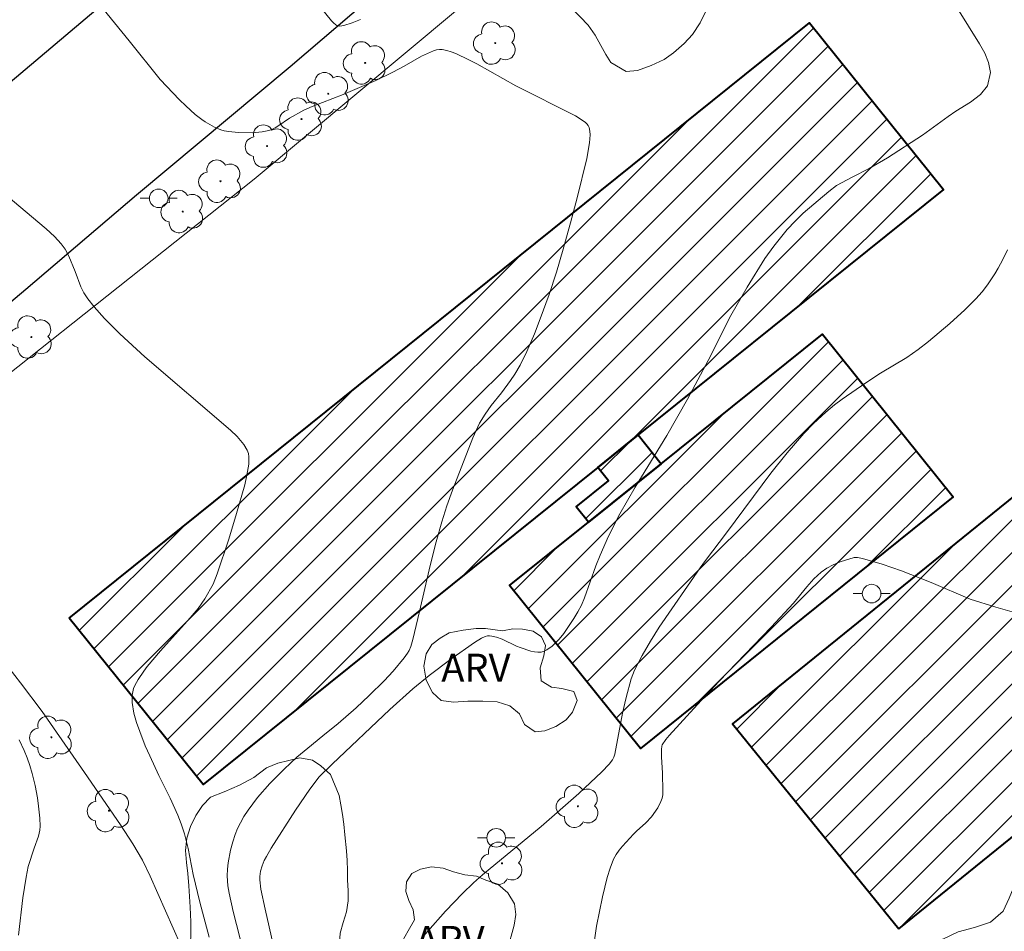
# Model space of a CAD drawing. Units: metres. Extents: x 278288 to 278804, y 1672672 to 1673236.
# Drawn here: x 278588 to 278641, y 1672908 to 1672957 of the extents above; entities that cross this region are included whole.
import ezdxf

# ---------------------------------------------------------------- set-up
doc = ezdxf.new("R2010")
doc.units = ezdxf.units.M
doc.header["$MEASUREMENT"] = 0
for name, color, linetype, lineweight, true_color in [('Arvores_Isoladas', 7, 'Continuous', 18, 0x00ff33), ('Curvas_Intermediarias', 7, 'Continuous', 9, 0x783c14), ('Curvas_Mestras', 7, 'Continuous', 20, 0x783c14), ('Topon_Vegetacao', 7, 'Continuous', 9, 0x00ff33), ('Vegetacao', 7, 'Orla8', 9, 0x00ff33)]:
    doc.layers.add(name, color=color, linetype=linetype, lineweight=lineweight, true_color=true_color)
for name, color, linetype, lineweight in [('Edificacoes_Notaveis', 7, 'Continuous', 40), ('Edificacoes_Notaveis_Hatch', 8, 'Continuous', 9), ('Muro_Grade', 8, 'Continuous', 20), ('Pavimentacao_Asfaltica_Mfio', 10, 'Continuous', 30), ('Poste', 7, 'Continuous', 9)]:
    doc.layers.add(name, color=color, linetype=linetype, lineweight=lineweight)
doc.styles.add('Arial', font='arial.ttf', dxfattribs={"height": 1.5})
doc.styles.get("Standard").update_dxf_attribs({"font": 'arial.ttf'})
doc.linetypes.add('Orla8', pattern='A,6,-0.5,["V",Standard,S=1,R=0,X=-0.5,Y=-1],-0.5,6,-0.5,["V",Standard,S=1,R=0,X=-0.5,Y=-1],-0.5', length=14)

# ---------------------------------------------------------------- blocks, each defined once
blk = doc.blocks.new('Poste')
at = {"layer": 'Poste'}
for points in [[(-0.5, 0), (-1, 0)], [(0.5, 0), (1, 0)]]:
    blk.add_lwpolyline(points, dxfattribs=at)
blk.add_lwpolyline([(0, 0.5, 1), (0, -0.5, 1)], format="xyb", close=True, dxfattribs=at)
blk = doc.blocks.new('Arvore')
at = {"layer": 'Arvores_Isoladas'}
blk.add_lwpolyline([(-0.718, 0.493, 0.872324), (-0.722, -0.551, 0.862983), (0.284, -0.827, 0.900105), (0.89, 0.029, 0.863155), (0.262, 0.861, 0.882486)], format="xyb", close=True, dxfattribs=at)
blk.add_circle((0, 0), 0.0286, dxfattribs=at)

msp = doc.modelspace()

# ---------------------------------------------------------------- hatches: boundary and pattern name
at = {"layer": 'Edificacoes_Notaveis_Hatch'}
h = msp.add_hatch(dxfattribs=at)
h.set_pattern_fill('ANSI31', color=256, scale=10)
h.paths.add_polyline_path([(278590.65, 1672925.12), (278630.452, 1672957.141), (278637.659, 1672948.182), (278621.238, 1672934.97), (278619.07, 1672933.226), (278597.858, 1672916.161)])
h = msp.add_hatch(dxfattribs=at)
h.set_pattern_fill('ANSI31', color=256, scale=10)
h.paths.add_polyline_path([(278590.65, 1672925.12), (278630.452, 1672957.141), (278637.659, 1672948.182), (278621.238, 1672934.97), (278619.07, 1672933.226), (278597.858, 1672916.161)])
h = msp.add_hatch(dxfattribs=at)
h.set_pattern_fill('ANSI31', color=256, scale=10)
h.paths.add_polyline_path([(278618.575, 1672930.274), (278622.485, 1672933.419), (278631.152, 1672940.392), (278638.196, 1672931.636), (278621.379, 1672918.105), (278614.334, 1672926.862)])
h = msp.add_hatch(dxfattribs=at)
h.set_pattern_fill('ANSI31', color=256, scale=10)
h.paths.add_polyline_path([(278618.575, 1672930.274), (278622.485, 1672933.419), (278631.152, 1672940.392), (278638.196, 1672931.636), (278621.379, 1672918.105), (278614.334, 1672926.862)])
h = msp.add_hatch(dxfattribs=at)
h.set_pattern_fill('ANSI31', color=256, scale=10)
h.paths.add_polyline_path([(278635.264, 1672908.4), (278626.328, 1672919.432), (278652.688, 1672940.769), (278661.617, 1672929.746), (278661.071, 1672929.303), (278654.455, 1672923.944), (278653.407, 1672923.095), (278651.458, 1672921.516)])
h = msp.add_hatch(dxfattribs=at)
h.set_pattern_fill('ANSI31', color=256, scale=10)
h.paths.add_polyline_path([(278635.264, 1672908.4), (278626.328, 1672919.432), (278652.688, 1672940.769), (278661.617, 1672929.746), (278661.071, 1672929.303), (278654.455, 1672923.944), (278653.407, 1672923.095), (278651.458, 1672921.516)])
h = msp.add_hatch(dxfattribs=at)
h.set_pattern_fill('ANSI31', color=256, scale=10)
h.paths.add_polyline_path([(278619.07, 1672933.226), (278621.238, 1672934.97), (278622.485, 1672933.419), (278618.575, 1672930.274), (278617.912, 1672931.099), (278619.654, 1672932.501)], flags=17)
h = msp.add_hatch(dxfattribs=at)
h.set_pattern_fill('ANSI31', color=256, scale=10)
h.paths.add_polyline_path([(278619.07, 1672933.226), (278621.238, 1672934.97), (278622.485, 1672933.419), (278618.575, 1672930.274), (278617.912, 1672931.099), (278619.654, 1672932.501)], flags=17)

# ---------------------------------------------------------------- linework, layer by layer
at = {"layer": 'Curvas_Intermediarias', "flags": 128}
for points, elevation in [([(278587.752, 1672959.773), (278588.042, 1672959.953), (278588.362, 1672960.063), (278588.733, 1672960.123), (278589.143, 1672960.143), (278589.563, 1672960.113), (278589.983, 1672960.043), (278590.393, 1672959.933), (278590.773, 1672959.783), (278591.103, 1672959.582), (278593.87, 1672956.165)], 36), ([(278593.87, 1672956.165), (278595.548, 1672954.093), (278596.588, 1672952.993), (278596.92, 1672952.667), (278597.424, 1672952.213), (278597.777, 1672951.933), (278597.962, 1672951.806), (278598.456, 1672951.526), (278598.806, 1672951.384), (278598.985, 1672951.334), (278599.229, 1672951.287), (278599.731, 1672951.233), (278600.489, 1672951.226), (278601.032, 1672951.27), (278601.385, 1672951.347), (278601.553, 1672951.405), (278601.718, 1672951.484), (278601.875, 1672951.582), (278602.489, 1672952.018), (278603.265, 1672952.441), (278603.711, 1672952.635), (278605.389, 1672953.287), (278607.136, 1672954.043), (278608.059, 1672954.485), (278608.665, 1672954.816), (278609.59, 1672955.352), (278610.242, 1672955.636), (278610.399, 1672955.683), (278610.556, 1672955.708), (278610.709, 1672955.706), (278610.951, 1672955.659), (278611.192, 1672955.584), (278611.433, 1672955.488), (278612.141, 1672955.153), (278612.571, 1672954.932), (278614.661, 1672953.754), (278617.884, 1672952.143), (278618.389, 1672951.799), (278618.485, 1672951.708), (278618.561, 1672951.609), (278618.61, 1672951.501), (278618.647, 1672951.311), (278618.657, 1672951.109), (278618.625, 1672950.686), (278618.492, 1672949.842), (278617.968, 1672947.729), (278617.616, 1672946.381), (278617.219, 1672944.962), (278616.848, 1672943.729), (278616.455, 1672942.525), (278615.985, 1672941.219), (278615.671, 1672940.411), (278615.255, 1672939.46), (278614.895, 1672938.721), (278614.617, 1672938.234), (278614.388, 1672937.896), (278613.895, 1672937.243), (278613.337, 1672936.559), (278613.014, 1672936.096), (278612.713, 1672935.595), (278612.362, 1672934.812), (278611.262, 1672931.997), (278610.959, 1672931.153), (278610.681, 1672930.3), (278610.379, 1672929.226), (278610.052, 1672927.955), (278609.49, 1672925.477), (278609.125, 1672923.958), (278609.016, 1672923.585), (278608.925, 1672923.371), (278608.846, 1672923.237), (278608.662, 1672922.986), (278608.07, 1672922.259), (278607.594, 1672921.743), (278606.785, 1672920.952), (278606.077, 1672920.298), (278605.107, 1672919.452), (278604.29, 1672918.776), (278603.476, 1672918.129), (278602.895, 1672917.632), (278602.215, 1672916.995), (278601.441, 1672916.214), (278600.774, 1672915.463), (278600.274, 1672914.793), (278600.043, 1672914.437), (278599.852, 1672914.103), (278599.7, 1672913.79), (278599.569, 1672913.467), (278599.447, 1672913.082), (278599.33, 1672912.632), (278599.201, 1672911.949), (278599.163, 1672911.603), (278599.149, 1672911.254), (278599.183, 1672910.709), (278599.249, 1672910.314), (278599.468, 1672909.336), (278600.779, 1672904.217)], 36), ([(278587.254, 1672947.861), (278589.402, 1672946.065), (278589.854, 1672945.639), (278590.216, 1672945.249), (278590.422, 1672944.966), (278590.629, 1672944.581), (278590.973, 1672943.766), (278591.269, 1672942.93), (278591.438, 1672942.61), (278591.65, 1672942.301), (278591.998, 1672941.855), (278592.549, 1672941.226), (278593.369, 1672940.402), (278594.722, 1672939.175), (278599.328, 1672935.236), (278599.678, 1672934.89), (278600.04, 1672934.46), (278600.226, 1672934.145), (278600.284, 1672933.98), (278600.314, 1672933.795), (278600.303, 1672933.401), (278600.202, 1672932.804), (278600.086, 1672932.284), (278599.647, 1672930.738), (278599.227, 1672929.366), (278598.611, 1672927.496), (278598.394, 1672926.935), (278597.94, 1672926.147), (278597.584, 1672925.642), (278597.145, 1672925.127), (278595.551, 1672923.35), (278594.847, 1672922.521), (278594.653, 1672922.27), (278594.363, 1672921.822), (278594.18, 1672921.492), (278594.109, 1672921.322), (278594.061, 1672921.148), (278594.034, 1672920.964), (278594.037, 1672920.579), (278594.128, 1672920.003), (278594.264, 1672919.504), (278594.438, 1672919.013), (278594.741, 1672918.253), (278594.98, 1672917.71), (278595.472, 1672916.656), (278596.072, 1672915.428), (278596.49, 1672914.515), (278596.678, 1672914.05), (278596.849, 1672913.506), (278597.037, 1672912.719), (278597.307, 1672911.329), (278597.666, 1672909.844), (278598.166, 1672907.96)], 37), ([(278608.683, 1672906.801), (278609.928, 1672908.276), (278610.886, 1672909.354), (278611.805, 1672910.309), (278612.389, 1672910.868), (278612.873, 1672911.299), (278616.031, 1672913.91), (278618.062, 1672915.689), (278619.301, 1672916.842), (278619.694, 1672917.264), (278619.86, 1672917.492), (278619.939, 1672917.642), (278619.994, 1672917.806), (278620.398, 1672919.999), (278620.605, 1672920.846), (278620.876, 1672921.848), (278620.951, 1672922.084), (278621.055, 1672922.321), (278621.455, 1672923.105), (278621.902, 1672923.871), (278622.383, 1672924.623), (278624.58, 1672927.821), (278624.863, 1672928.22), (278625.99, 1672929.701), (278628.373, 1672932.909), (278629.266, 1672934.003), (278630.161, 1672935.039), (278630.681, 1672935.587), (278631.343, 1672936.198), (278631.804, 1672936.583), (278632.223, 1672936.902), (278633.484, 1672937.771), (278634.278, 1672938.293), (278635.7, 1672939.143), (278636.302, 1672939.561), (278636.853, 1672939.999), (278638.016, 1672940.969), (278638.816, 1672941.696), (278639.412, 1672942.287), (278639.75, 1672942.675), (278640.035, 1672943.054), (278640.432, 1672943.644), (278640.615, 1672943.945), (278640.865, 1672944.413), (278641.118, 1672944.935)], 34), ([(278641.604, 1672925.385), (278640.481, 1672925.698), (278639.1, 1672926.138), (278636.998, 1672927.039), (278635.417, 1672927.657), (278634.362, 1672928.018), (278633.309, 1672928.321), (278633.045, 1672928.381), (278632.868, 1672928.38), (278632.107, 1672928.144), (278631.727, 1672927.991), (278631.391, 1672927.806), (278631.094, 1672927.592), (278630.687, 1672927.222), (278630.312, 1672926.799), (278629.595, 1672925.921), (278628.398, 1672924.636), (278625.609, 1672921.72), (278624.445, 1672920.478), (278622.919, 1672918.809), (278622.742, 1672918.593), (278622.543, 1672918.299), (278622.519, 1672918.22), (278622.5, 1672918.049), (278622.5, 1672917.659), (278622.552, 1672916.783), (278622.582, 1672915.801), (278622.567, 1672915.615), (278622.531, 1672915.435), (278622.471, 1672915.255), (278622.302, 1672914.905), (278621.97, 1672914.421), (278621.664, 1672914.101), (278621.159, 1672913.656), (278621.003, 1672913.497), (278620.405, 1672912.853), (278620.22, 1672912.629), (278620.057, 1672912.393), (278619.927, 1672912.142), (278619.74, 1672911.657), (278619.584, 1672911.157), (278619.332, 1672910.126), (278618.999, 1672908.548), (278618.379, 1672904.148)], 33), ([(278587.421, 1672922.42), (278588.036, 1672921.642), (278589.185, 1672920.086), (278591.466, 1672916.82), (278593.4, 1672913.993), (278594.063, 1672912.972), (278594.582, 1672912.094), (278594.996, 1672911.24), (278596.646, 1672907.505)], 38), ([(278587.955, 1672918.571), (278588.231, 1672917.996), (278588.392, 1672917.603), (278588.535, 1672917.185), (278588.657, 1672916.759), (278588.813, 1672916.11), (278588.94, 1672915.446), (278589.002, 1672915.001), (278589.074, 1672914.356), (278589.089, 1672913.927), (278589.075, 1672913.716), (278588.999, 1672913.388), (278588.757, 1672912.743), (278588.44, 1672911.751), (278588.325, 1672911.184), (278588.162, 1672910.077), (278587.926, 1672908.064)], 39)]:
    msp.add_lwpolyline(points, dxfattribs=dict(at, elevation=elevation))
at = {"layer": 'Curvas_Mestras', "elevation": 35, "flags": 128}
for points in [[(278603.448, 1672958.877), (278604.761, 1672957.243), (278604.879, 1672957.122), (278605.061, 1672956.987), (278605.197, 1672956.965), (278605.41, 1672956.996), (278605.867, 1672957.139), (278606.319, 1672957.311)], [(278638.421, 1672957.918), (278639.608, 1672956.003), (278639.888, 1672955.51), (278640.081, 1672955.004), (278640.187, 1672954.459), (278640.039, 1672953.742), (278639.649, 1672953.287), (278639.116, 1672952.876), (278638.336, 1672952.389), (278637.914, 1672952.107), (278636.545, 1672951.101), (278634.662, 1672949.87), (278633.677, 1672949.312), (278632.753, 1672948.844), (278631.911, 1672948.382), (278631.496, 1672948.068), (278630.127, 1672946.895), (278629.687, 1672946.465), (278629.266, 1672946.017), (278628.548, 1672945.132), (278628.065, 1672944.453), (278627.112, 1672942.927), (278626.229, 1672941.388), (278625.016, 1672938.971), (278623.903, 1672936.887), (278622.78, 1672934.941), (278621.089, 1672932.152), (278620.262, 1672930.727), (278619.651, 1672929.518), (278619.198, 1672928.511), (278618.965, 1672927.931), (278618.364, 1672926.207), (278618.201, 1672925.811), (278618.009, 1672925.448), (278617.792, 1672925.097), (278617.24, 1672924.284), (278617.004, 1672923.988), (278616.618, 1672923.615), (278616.336, 1672923.405), (278616.187, 1672923.33), (278616.035, 1672923.287), (278615.855, 1672923.276), (278615.667, 1672923.297), (278615.474, 1672923.34), (278614.903, 1672923.529), (278614.705, 1672923.607), (278613.935, 1672923.989), (278613.622, 1672924.099), (278613.377, 1672924.153), (278613.254, 1672924.163), (278613.135, 1672924.157), (278613.024, 1672924.131), (278612.823, 1672924.043), (278612.438, 1672923.804), (278611.169, 1672922.901), (278610.001, 1672922.038), (278609.13, 1672921.32), (278607.898, 1672920.206), (278604.794, 1672917.267), (278604.088, 1672916.571), (278603.582, 1672915.909), (278602.814, 1672914.79), (278601.51, 1672912.734), (278601.254, 1672912.295), (278601.14, 1672912.07), (278601.023, 1672911.794), (278600.937, 1672911.504), (278600.893, 1672911.212), (278600.891, 1672911.045), (278600.958, 1672910.538), (278601.184, 1672909.452), (278602.636, 1672903.038)]]:
    msp.add_lwpolyline(points, dxfattribs=at)
at = {"layer": 'Edificacoes_Notaveis', "flags": 128}
for points in [[(278590.65, 1672925.12), (278630.452, 1672957.141), (278637.659, 1672948.182), (278621.238, 1672934.97), (278619.07, 1672933.226), (278597.858, 1672916.161)], [(278618.575, 1672930.274), (278622.485, 1672933.419), (278631.152, 1672940.392), (278638.196, 1672931.636), (278621.379, 1672918.105), (278614.334, 1672926.862)], [(278635.264, 1672908.4), (278651.458, 1672921.516), (278653.407, 1672923.095), (278654.455, 1672923.944), (278661.071, 1672929.303), (278661.617, 1672929.746), (278652.688, 1672940.769), (278626.328, 1672919.432)], [(278619.07, 1672933.226), (278621.238, 1672934.97), (278622.485, 1672933.419), (278618.575, 1672930.274), (278617.912, 1672931.099), (278619.654, 1672932.501)]]:
    msp.add_lwpolyline(points, close=True, dxfattribs=at)
at = {"layer": 'Muro_Grade', "flags": 128}
msp.add_lwpolyline([(278579.935, 1672932.337), (278600.599, 1672948.733), (278616.936, 1672962.389), (278629.15, 1672972.319), (278631.539, 1672968.344)], dxfattribs=at)
at = {"layer": 'Pavimentacao_Asfaltica_Mfio', "flags": 128}
for points in [[(278702.547, 1673025.776), (278690.556, 1673018.626), (278679.513, 1673011.872), (278669.956, 1673006.159), (278661.382, 1673000.781), (278657.35, 1672998.311), (278651.068, 1672994.09), (278645.383, 1672990.145), (278639.788, 1672985.854), (278633.583, 1672981.025), (278624.752, 1672973.658), (278618.31, 1672968.211), (278610.892, 1672961.929), (278602.535, 1672954.779), (278594.267, 1672947.869), (278588.308, 1672942.789), (278579.789, 1672935.6), (278572.677, 1672929.54), (278572.423, 1672929.325)], [(278597.162, 1672962.129), (278566.83, 1672936.507)]]:
    msp.add_lwpolyline(points, dxfattribs=at)
at = {"layer": 'Vegetacao', "flags": 128}
for points in [[(278618.149, 1672962.892), (278618.589, 1672963.148), (278619.039, 1672963.555), (278619.479, 1672963.958), (278619.839, 1672964.412), (278620.18, 1672964.835), (278620.574, 1672965.254), (278621.067, 1672965.59), (278621.725, 1672965.872), (278622.405, 1672965.997), (278622.991, 1672965.899), (278623.513, 1672965.707), (278624.056, 1672965.525), (278624.628, 1672965.257), (278625.168, 1672964.809), (278625.721, 1672964.119), (278625.992, 1672963.623), (278626.219, 1672963.083), (278626.362, 1672962.482), (278626.424, 1672961.912), (278626.45, 1672961.266), (278626.428, 1672960.764), (278626.308, 1672960.204), (278626.072, 1672959.679), (278625.713, 1672959.193), (278625.328, 1672958.617), (278624.95, 1672957.906), (278624.572, 1672957.145), (278624.169, 1672956.511), (278623.716, 1672956.031), (278623.152, 1672955.525), (278622.64, 1672955.176), (278621.945, 1672954.837), (278621.219, 1672954.567), (278620.608, 1672954.513), (278619.785, 1672955.008), (278619.505, 1672955.436), (278619.231, 1672955.929), (278618.93, 1672956.476), (278618.557, 1672957.006), (278618.128, 1672957.46), (278617.364, 1672958.208), (278617.053, 1672958.63), (278616.817, 1672959.135), (278616.652, 1672959.702), (278616.63, 1672960.261), (278616.927, 1672961.183), (278617.175, 1672961.631), (278617.593, 1672962.408)], [(278613.956, 1672924.439), (278614.509, 1672924.532), (278615.028, 1672924.527), (278615.593, 1672924.418), (278616.051, 1672924.113), (278616.265, 1672923.641), (278616.171, 1672923.094), (278615.97, 1672922.437), (278616.028, 1672921.746), (278616.581, 1672921.395), (278617.146, 1672921.332), (278617.794, 1672921.16), (278617.963, 1672920.687), (278617.712, 1672920.048), (278617.372, 1672919.638), (278616.825, 1672919.281), (278616.222, 1672919.061), (278615.7, 1672918.995), (278615.14, 1672919.397), (278614.86, 1672919.962), (278614.345, 1672920.393), (278613.655, 1672920.62), (278612.886, 1672920.657), (278612.09, 1672920.648), (278611.322, 1672920.592), (278610.66, 1672920.687), (278610.184, 1672921.107), (278609.848, 1672921.786), (278609.726, 1672922.526), (278609.84, 1672923.186), (278610.152, 1672923.693), (278610.598, 1672924.039), (278611.089, 1672924.316), (278611.838, 1672924.466), (278612.531, 1672924.559), (278613.028, 1672924.554)], [(278605.163, 1672915.579), (278605.257, 1672915.075), (278605.352, 1672914.545), (278605.421, 1672914.035), (278605.469, 1672913.464), (278605.56, 1672912.6), (278605.596, 1672912.086), (278605.612, 1672911.534), (278605.61, 1672911.014), (278605.642, 1672910.459), (278605.644, 1672909.904), (278605.558, 1672909.323), (278605.383, 1672908.739), (278605.223, 1672908.171), (278605.178, 1672907.613), (278605.257, 1672907.023), (278605.404, 1672906.35), (278605.471, 1672905.224), (278605.324, 1672904.528), (278605.078, 1672903.775), (278604.748, 1672903.14), (278604.34, 1672902.654), (278603.889, 1672902.22), (278603.425, 1672901.805), (278603.026, 1672901.405), (278602.647, 1672900.687), (278602.568, 1672900.157), (278602.569, 1672899.494), (278602.626, 1672898.824), (278602.606, 1672898.183), (278602.418, 1672897.599), (278602.104, 1672897.043), (278601.711, 1672896.504), (278601.273, 1672896.037), (278600.821, 1672895.628), (278600.401, 1672895.258), (278600.089, 1672894.833), (278599.83, 1672894.067), (278599.838, 1672893.512), (278599.95, 1672892.957), (278600.178, 1672892.444), (278600.427, 1672891.965), (278600.586, 1672891.478), (278600.596, 1672890.97), (278600.489, 1672890.431), (278599.82, 1672888.819), (278599.499, 1672888.385), (278599.06, 1672887.912), (278598.544, 1672887.557), (278597.996, 1672887.324), (278597.525, 1672887.145), (278596.74, 1672886.627), (278595.976, 1672886.144), (278595.084, 1672885.913), (278594.352, 1672886.174), (278594.032, 1672886.91), (278593.978, 1672887.347), (278593.986, 1672887.842), (278594.05, 1672888.336), (278594.182, 1672888.876), (278594.376, 1672889.339), (278594.892, 1672890.07), (278595.566, 1672890.715), (278596.078, 1672891.532), (278596.228, 1672892.384), (278595.972, 1672893.233), (278595.667, 1672893.94), (278595.424, 1672894.521), (278595.399, 1672894.648), (278595.503, 1672895.357), (278596.013, 1672896.126), (278596.374, 1672896.5), (278596.73, 1672896.848), (278597.227, 1672897.547), (278597.358, 1672898.24), (278597.022, 1672898.89), (278596.625, 1672899.317), (278596.135, 1672899.757), (278595.61, 1672900.168), (278595.129, 1672900.534), (278594.76, 1672900.875), (278594.353, 1672901.477), (278594.388, 1672902.3), (278594.626, 1672902.757), (278594.987, 1672903.213), (278595.398, 1672903.657), (278595.849, 1672904.162), (278596.244, 1672904.743), (278596.562, 1672905.34), (278596.793, 1672905.924), (278596.978, 1672906.556), (278597.097, 1672907.178), (278597.195, 1672907.957), (278597.19, 1672908.783), (278597.157, 1672909.568), (278597.086, 1672910.71), (278597.023, 1672911.386), (278596.95, 1672911.97), (278596.896, 1672912.611), (278596.966, 1672913.278), (278597.163, 1672913.903), (278597.462, 1672914.494), (278597.82, 1672915.03), (278598.247, 1672915.477), (278598.983, 1672915.765), (278599.81, 1672916.127), (278600.574, 1672916.539), (278601.254, 1672917.057), (278601.876, 1672917.31), (278602.461, 1672917.454), (278603.043, 1672917.608), (278603.737, 1672917.481), (278604.178, 1672917.163), (278604.699, 1672916.711)], [(278629.27, 1672903.844), (278629.548, 1672904.044), (278629.984, 1672904.504), (278630.234, 1672905.092), (278630.635, 1672905.548), (278631.251, 1672905.751), (278632.003, 1672905.807), (278632.622, 1672905.635), (278633.424, 1672905.465), (278634.282, 1672905.206), (278634.806, 1672904.786), (278635.407, 1672904.293), (278635.959, 1672904.088), (278636.555, 1672904.368), (278636.659, 1672905.03), (278636.538, 1672905.611), (278636.617, 1672906.337), (278636.975, 1672907.108), (278637.633, 1672907.851), (278638.452, 1672908.234), (278639.337, 1672908.467), (278640.203, 1672908.757), (278640.871, 1672909.349), (278641.198, 1672910.056), (278641.413, 1672910.57), (278641.719, 1672911.024), (278642.152, 1672911.461), (278642.646, 1672911.841), (278643.169, 1672912.153), (278643.691, 1672912.382), (278644.672, 1672912.572), (278645.563, 1672912.856), (278645.962, 1672913.168), (278646.348, 1672913.519), (278646.694, 1672913.879), (278647.099, 1672914.435), (278647.33, 1672914.889), (278647.605, 1672915.425), (278647.923, 1672915.949), (278648.312, 1672916.419), (278648.779, 1672916.808), (278649.283, 1672917.069), (278649.799, 1672917.227), (278650.811, 1672917.405), (278651.684, 1672917.393), (278652.375, 1672917.173), (278652.923, 1672916.605), (278653.302, 1672915.802), (278653.381, 1672915.305), (278653.375, 1672914.778), (278653.284, 1672913.904), (278652.84, 1672913.178), (278652.225, 1672912.512), (278651.923, 1672911.876), (278651.661, 1672911.018), (278651.377, 1672910.587), (278650.985, 1672910.166), (278650.598, 1672909.783), (278650.228, 1672909.217), (278649.997, 1672908.668), (278649.543, 1672907.713), (278649.48, 1672906.933), (278649.822, 1672906.072), (278649.977, 1672905.597), (278650.065, 1672905.051), (278650.06, 1672904.3), (278649.801, 1672903.715), (278649.431, 1672903.052), (278648.918, 1672902.39), (278648.297, 1672901.814), (278647.639, 1672901.367), (278646.788, 1672900.913), (278646.148, 1672900.691), (278645.378, 1672900.442), (278644.604, 1672900.268), (278643.926, 1672900.122), (278643.438, 1672899.948), (278642.783, 1672899.311), (278642.511, 1672898.9), (278642.239, 1672898.431), (278642.011, 1672897.891), (278641.715, 1672897.331), (278641.314, 1672896.836), (278640.748, 1672896.402), (278640.17, 1672896.044), (278639.477, 1672895.69), (278639.004, 1672895.462), (278638.237, 1672895.133), (278637.857, 1672894.622), (278637.524, 1672893.703), (278637.172, 1672893.291), (278636.684, 1672892.969), (278636.065, 1672892.731), (278635.4, 1672892.598), (278634.719, 1672892.533), (278634.156, 1672892.519), (278633.592, 1672892.48), (278633.01, 1672892.454), (278632.354, 1672892.453), (278631.723, 1672892.522), (278631.15, 1672892.608), (278630.168, 1672892.771), (278629.352, 1672892.603), (278628.656, 1672892.374), (278628.08, 1672892.386), (278627.581, 1672892.832), (278627.849, 1672893.433), (278628.294, 1672893.825), (278628.584, 1672894.288), (278628.729, 1672894.825), (278628.725, 1672895.297), (278628.572, 1672895.679), (278628.302, 1672896.17), (278627.896, 1672896.821), (278627.331, 1672897.476), (278626.816, 1672898.143), (278626.586, 1672898.702), (278626.672, 1672899.408), (278626.973, 1672900.334), (278627.442, 1672901.131), (278627.893, 1672901.793), (278628.112, 1672902.266), (278628.291, 1672902.895), (278628.63, 1672903.333)], [(278612.55, 1672911.233), (278613.048, 1672911.014), (278613.699, 1672910.805), (278614.242, 1672910.339), (278614.6, 1672909.746), (278614.671, 1672909.178), (278614.586, 1672908.605), (278614.416, 1672908.003), (278614.255, 1672907.467), (278613.915, 1672906.839), (278613.572, 1672906.375), (278613.056, 1672905.922), (278612.434, 1672905.746), (278611.861, 1672905.662), (278611.44, 1672905.106), (278611.064, 1672904.665), (278610.46, 1672904.538), (278609.72, 1672904.448), (278608.935, 1672904.531), (278608.443, 1672904.933), (278608.151, 1672905.475), (278608.033, 1672906.171), (278608.191, 1672906.941), (278608.55, 1672907.721), (278608.881, 1672908.295), (278609.218, 1672908.886), (278609.15, 1672909.415), (278608.918, 1672909.925), (278608.744, 1672910.414), (278608.79, 1672910.936), (278609.074, 1672911.374), (278609.546, 1672911.608), (278610.141, 1672911.732), (278610.756, 1672911.663), (278611.318, 1672911.459), (278611.924, 1672911.313)]]:
    msp.add_lwpolyline(points, close=True, dxfattribs=at)

# ---------------------------------------------------------------- block references
at = {"layer": 'Arvores_Isoladas'}
for p in [(278613.56, 1672956.048), (278606.563, 1672954.983), (278604.58, 1672953.325), (278603.141, 1672951.96), (278601.289, 1672950.507), (278598.785, 1672948.619), (278596.753, 1672946.987), (278588.612, 1672940.234), (278589.691, 1672918.705), (278592.79, 1672914.76), (278618.008, 1672914.993), (278613.924, 1672911.925)]:
    msp.add_blockref('Arvore', p, dxfattribs=at)
at = {"layer": 'Poste'}
for p in [(278595.461, 1672947.7), (278633.802, 1672926.434), (278613.612, 1672913.298)]:
    msp.add_blockref('Poste', p, dxfattribs=at)

# ---------------------------------------------------------------- texts
at = {"layer": 'Topon_Vegetacao', "style": 'Arial'}
for p in [(278610.66, 1672921.703), (278609.268, 1672907.057)]:
    msp.add_text('ARV', height=1.5, dxfattribs=at).set_placement(p)

doc.saveas('drawing.dxf')
